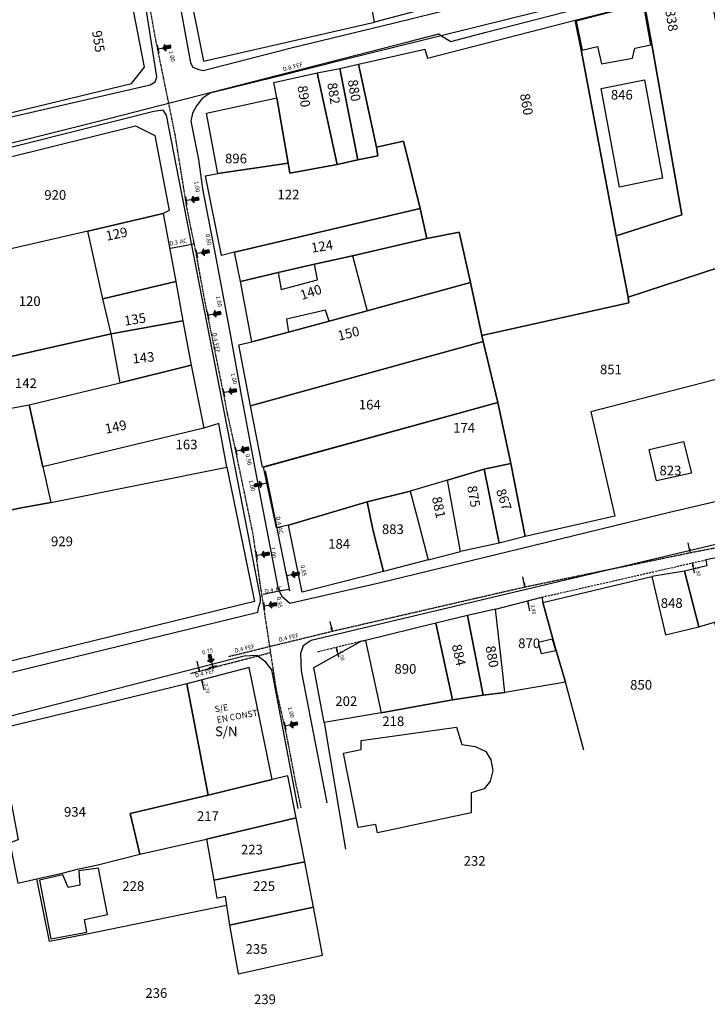
# Model space of a CAD drawing. Extents: x 349460 to 352309, y 6301240 to 6303841.
# Drawn here: x 350546 to 350710, y 6301406 to 6301640 of the extents above; entities that cross this region are included whole.
import ezdxf

# ---------------------------------------------------------------- set-up
doc = ezdxf.new("R2010")
doc.units = 0
doc.header["$MEASUREMENT"] = 0
doc.linetypes.add('DASHED', pattern=[0.75, 0.5, -0.25])
doc.linetypes.add('HIDDEN2', pattern=[0.1875, 0.125, -0.0625])
for name, color, linetype in [('ACOTADO', 7, 'CONTINUOUS'), ('EDIFICIO_COMPL', 4, 'CONTINUOUS'), ('NOVIVIENDA_COM', 3, 'CONTINUOUS'), ('PARCELA', 7, 'CONTINUOUS'), ('PROFUNDIDAD_TUBERIA', 152, 'CONTINUOUS'), ('RED_3_AC_BP_A', 6, 'CONTINUOUS'), ('RED_3_AC_BP_C', 6, 'CONTINUOUS'), ('RED_4_AC_BP_A', 1, 'CONTINUOUS'), ('RED_4_AC_BP_C', 1, 'CONTINUOUS'), ('RED_4_FF_BP_A', 1, 'HIDDEN2'), ('RED_4_FF_BP_C', 1, 'HIDDEN2'), ('RED_8_FF_BP_A', 30, 'CONTINUOUS'), ('RED_8_FF_BP_C', 30, 'CONTINUOUS'), ('ROTULO_1_2', 2, 'CONTINUOUS'), ('ROTULO_PARCELA', 7, 'CONTINUOUS'), ('SOLERA', 54, 'CONTINUOUS')]:
    doc.layers.add(name, color=color, linetype=linetype)
doc.styles.add('ROMANS', font='romans.shx', dxfattribs={"oblique": 8})

msp = doc.modelspace()

# ---------------------------------------------------------------- linework, layer by layer
at = {"layer": 'ACOTADO'}
for points in [[(350705.62, 6301513.35), (350705.59, 6301514.16), (350705.32, 6301514.11), (350705.62, 6301513.35), (350705.13, 6301515.7)], [(350706.61, 6301508.55), (350706.12, 6301510.9), (350706.15, 6301510.09), (350706.41, 6301510.14), (350706.12, 6301510.9)], [(350666.18, 6301505.18), (350666.15, 6301505.99), (350665.89, 6301505.94), (350666.18, 6301505.18), (350665.71, 6301507.54)], [(350667.33, 6301499.49), (350666.85, 6301501.85), (350666.88, 6301501.04), (350667.14, 6301501.09), (350666.85, 6301501.85)], [(350619.68, 6301496.96), (350620.25, 6301494.62), (350620.19, 6301495.43), (350619.93, 6301495.37), (350620.25, 6301494.62)], [(350621.2, 6301490.74), (350621.26, 6301489.93), (350621.52, 6301489.99), (350621.2, 6301490.74), (350621.77, 6301488.41)], [(350588.59, 6301485.11), (350588.53, 6301485.92), (350588.27, 6301485.85), (350588.59, 6301485.11), (350588.01, 6301487.44)], [(350589.7, 6301480.64), (350589.12, 6301482.97), (350589.19, 6301482.16), (350589.45, 6301482.23), (350589.12, 6301482.97)]]:
    msp.add_lwpolyline(points, dxfattribs=at)
at = {"layer": 'ACOTADO', "linetype": 'DASHED'}
for points in [[(350670.23, 6301502.73), (350709.33, 6301511.63)], [(350628.13, 6301492.43), (350616.49, 6301489.59)]]:
    msp.add_lwpolyline(points, dxfattribs=at)
at = {"layer": 'EDIFICIO_COMPL'}
for points in [[(350513.23, 6301640.53), (350509.73, 6301639.83), (350514.33, 6301613.73), (350517.73, 6301612.03), (350572.33, 6301625.23), (350575.43, 6301629.13), (350570.73, 6301653.73), (350569.43, 6301653.33), (350555.53, 6301650.23), (350513.23, 6301640.53)], [(350678.39, 6301640.1), (350679.84, 6301633.2), (350683.53, 6301634.03), (350684.43, 6301629.93), (350691.83, 6301631.23), (350692.43, 6301633.63), (350696.19, 6301634.47), (350694.46, 6301644.19), (350678.39, 6301640.1)], [(350684.33, 6301624.03), (350694.73, 6301626.13), (350699.03, 6301602.63), (350688.73, 6301600.53), (350684.33, 6301624.03)], [(350592.93, 6301603.73), (350590.23, 6301618.13), (350607.03, 6301621.83), (350609.73, 6301606.23), (350592.93, 6301603.73)], [(350579.93, 6301594.23), (350582.93, 6301578.03), (350565.53, 6301573.83), (350561.93, 6301590.03), (350579.93, 6301594.23)], [(350601.03, 6301563.63), (350598.33, 6301578.03), (350607.33, 6301580.13), (350608.03, 6301576.13), (350616.73, 6301578.43), (350616.03, 6301582.13), (350625.03, 6301584.13), (350628.53, 6301571.03), (350619.53, 6301568.53), (350618.63, 6301571.13), (350609.33, 6301569.03), (350609.83, 6301565.93), (350601.03, 6301563.63)], [(350582.93, 6301578.03), (350584.63, 6301568.63), (350567.53, 6301565.53), (350565.53, 6301573.83), (350582.93, 6301578.03)], [(350632.43, 6301508.83), (350629.93, 6301518.83), (350628.53, 6301525.43), (350638.83, 6301528.03), (350640.53, 6301521.43), (350643.13, 6301511.63), (350632.43, 6301508.83)], [(350696.43, 6301507.63), (350699.73, 6301493.73), (350707.63, 6301495.63), (350704.23, 6301508.93), (350696.43, 6301507.63)], [(350615.83, 6301485.93), (350627.13, 6301492.23), (350628.13, 6301492.43), (350631.93, 6301475.13), (350618.33, 6301472.83), (350615.83, 6301485.93)], [(350556.03, 6301436.53), (350550.43, 6301435.23), (350553.13, 6301421.23), (350561.73, 6301422.83), (350561.13, 6301425.83), (350566.63, 6301427.03), (350564.53, 6301438.13), (350559.83, 6301437.43), (350560.03, 6301434.03), (350557.23, 6301433.53), (350556.03, 6301436.53)]]:
    msp.add_lwpolyline(points, dxfattribs=at)
at = {"layer": 'NOVIVIENDA_COM'}
for points in [[(350695.83, 6301537.93), (350704.03, 6301539.83), (350705.93, 6301532.33), (350697.53, 6301530.43), (350695.83, 6301537.93)], [(350669.33, 6301491.93), (350670.03, 6301489.33), (350673.52, 6301489.99), (350672.8, 6301492.68), (350669.33, 6301491.93)], [(350622.93, 6301465.53), (350627.13, 6301466.43), (350627.13, 6301468.53), (350649.83, 6301471.73), (350651.13, 6301467.63), (350654.33, 6301467.13), (350656.83, 6301465.93), (350658.03, 6301463.93), (350658.53, 6301461.43), (350657.93, 6301458.83), (350656.43, 6301457.03), (350653.33, 6301456.03), (350653.33, 6301451.33), (350631.03, 6301446.53), (350630.63, 6301448.53), (350626.43, 6301447.83), (350622.93, 6301465.53)]]:
    msp.add_lwpolyline(points, dxfattribs=at)
at = {"layer": 'PARCELA'}
for points in [[(350630.33, 6301639.83), (350626.63, 6301660.23), (350611.53, 6301656.53), (350607.33, 6301677.13), (350622.83, 6301680.73), (350622.73, 6301682.53), (350634.43, 6301685.63), (350637.43, 6301686.33), (350645.33, 6301643.83), (350630.33, 6301639.83)], [(350585.53, 6301650.43), (350589.53, 6301630.53), (350630.33, 6301639.83), (350626.63, 6301660.23), (350611.53, 6301656.53), (350604.83, 6301655.03), (350585.53, 6301650.43)], [(350513.23, 6301640.53), (350509.73, 6301639.83), (350514.33, 6301613.73), (350517.73, 6301612.03), (350572.33, 6301625.23), (350575.43, 6301629.13), (350570.73, 6301653.73), (350569.43, 6301653.33), (350555.53, 6301650.23), (350513.23, 6301640.53)], [(350694.63, 6301644.43), (350710.03, 6301648.73), (350719.13, 6301599.33), (350712.73, 6301596.93), (350717.03, 6301582.83), (350690.83, 6301574.23), (350687.93, 6301588.93), (350703.63, 6301593.93), (350696.43, 6301634.53), (350694.63, 6301644.43)], [(350678.13, 6301640.33), (350694.63, 6301644.43), (350696.43, 6301634.53), (350703.63, 6301593.93), (350687.93, 6301588.93), (350679.63, 6301633.23), (350678.13, 6301640.33)], [(350626.53, 6301629.83), (350642.33, 6301633.43), (350642.93, 6301631.23), (350678.13, 6301640.33), (350679.63, 6301633.23), (350687.93, 6301588.93), (350690.83, 6301574.23), (350690.93, 6301572.93), (350655.93, 6301565.13), (350653.23, 6301577.73), (350650.53, 6301589.73), (350642.83, 6301588.23), (350641.23, 6301595.43), (350637.23, 6301611.43), (350630.83, 6301610.03), (350626.53, 6301629.83)], [(350607.03, 6301621.83), (350606.33, 6301625.43), (350616.63, 6301627.73), (350621.43, 6301605.93), (350610.13, 6301603.83), (350609.73, 6301606.23), (350607.03, 6301621.83)], [(350616.63, 6301627.73), (350622.03, 6301628.83), (350626.33, 6301607.03), (350621.43, 6301605.93), (350616.63, 6301627.73)], [(350622.03, 6301628.83), (350626.53, 6301629.83), (350630.83, 6301610.03), (350631.13, 6301607.93), (350626.33, 6301607.03), (350622.03, 6301628.83)], [(350592.93, 6301603.73), (350590.23, 6301618.13), (350607.03, 6301621.83), (350609.73, 6301606.23), (350592.93, 6301603.73)], [(350522.83, 6301581.03), (350520.13, 6301598.63), (350522.63, 6301602.53), (350573.33, 6301615.13), (350577.93, 6301612.83), (350581.33, 6301594.93), (350579.93, 6301594.23), (350561.93, 6301590.03), (350522.83, 6301581.03)], [(350596.93, 6301585.03), (350593.83, 6301584.23), (350590.03, 6301603.23), (350592.93, 6301603.73), (350609.73, 6301606.23), (350610.13, 6301603.83), (350621.43, 6301605.93), (350626.33, 6301607.03), (350631.13, 6301607.93), (350630.83, 6301610.03), (350637.23, 6301611.43), (350641.23, 6301595.43), (350596.93, 6301585.03)], [(350598.33, 6301578.03), (350596.93, 6301585.03), (350641.23, 6301595.43), (350642.83, 6301588.23), (350625.03, 6301584.13), (350616.03, 6301582.13), (350607.33, 6301580.13), (350598.33, 6301578.03)], [(350579.93, 6301594.23), (350582.93, 6301578.03), (350565.53, 6301573.83), (350561.93, 6301590.03), (350579.93, 6301594.23)], [(350522.83, 6301581.03), (350526.63, 6301556.33), (350567.53, 6301565.53), (350565.53, 6301573.83), (350561.93, 6301590.03), (350522.83, 6301581.03)], [(350601.03, 6301563.63), (350598.33, 6301578.03), (350607.33, 6301580.13), (350616.03, 6301582.13), (350625.03, 6301584.13), (350642.83, 6301588.23), (350650.53, 6301589.73), (350653.23, 6301577.73), (350628.53, 6301571.03), (350619.53, 6301568.53), (350609.83, 6301565.93), (350601.03, 6301563.63)], [(350666.23, 6301517.23), (350662.83, 6301534.63), (350659.73, 6301549.13), (350656.23, 6301563.73), (350655.93, 6301565.13), (350690.93, 6301572.93), (350690.83, 6301574.23), (350717.03, 6301582.83), (350719.63, 6301583.13), (350722.53, 6301571.43), (350725.63, 6301558.23), (350681.93, 6301546.93), (350687.63, 6301522.03), (350666.23, 6301517.23)], [(350582.93, 6301578.03), (350584.63, 6301568.63), (350567.53, 6301565.53), (350565.53, 6301573.83), (350582.93, 6301578.03)], [(350600.73, 6301548.33), (350597.93, 6301562.93), (350601.03, 6301563.63), (350609.83, 6301565.93), (350619.53, 6301568.53), (350628.53, 6301571.03), (350653.23, 6301577.73), (350655.93, 6301565.13), (350656.23, 6301563.73), (350600.73, 6301548.33)], [(350584.63, 6301568.63), (350586.63, 6301558.03), (350569.63, 6301553.83), (350567.53, 6301565.53), (350584.63, 6301568.63)], [(350526.63, 6301556.33), (350528.43, 6301544.33), (350541.55, 6301547.39), (350547.93, 6301548.63), (350569.63, 6301553.83), (350567.53, 6301565.53), (350526.63, 6301556.33)], [(350603.63, 6301533.73), (350600.73, 6301548.33), (350656.23, 6301563.73), (350659.73, 6301549.13), (350603.63, 6301533.73)], [(350586.63, 6301558.03), (350589.63, 6301543.03), (350551.23, 6301533.83), (350547.93, 6301548.63), (350569.63, 6301553.83), (350586.63, 6301558.03)], [(350528.43, 6301544.33), (350541.55, 6301547.39), (350547.93, 6301548.63), (350551.23, 6301533.83), (350553.13, 6301525.33), (350545.63, 6301523.93), (350532.33, 6301521.03), (350528.43, 6301544.33)], [(350603.83, 6301533.73), (350659.73, 6301549.13), (350662.83, 6301534.63), (350656.43, 6301533.23), (350647.73, 6301530.63), (350638.83, 6301528.03), (350628.53, 6301525.43), (350609.83, 6301519.93), (350606.93, 6301519.23), (350603.83, 6301533.73)], [(350593.23, 6301544.13), (350589.63, 6301543.03), (350551.23, 6301533.83), (350553.13, 6301525.33), (350595.13, 6301533.73), (350593.23, 6301544.13)], [(350695.83, 6301537.93), (350704.03, 6301539.83), (350705.93, 6301532.33), (350697.53, 6301530.43), (350695.83, 6301537.93)], [(350531.13, 6301520.73), (350532.33, 6301521.03), (350545.63, 6301523.93), (350553.13, 6301525.33), (350595.13, 6301533.73), (350601.73, 6301501.73), (350537.33, 6301485.93), (350531.13, 6301520.73)], [(350666.23, 6301517.23), (350660.03, 6301515.63), (350656.43, 6301533.23), (350662.83, 6301534.63), (350666.23, 6301517.23)], [(350650.83, 6301513.63), (350647.73, 6301530.63), (350656.43, 6301533.23), (350660.03, 6301515.63), (350650.83, 6301513.63)], [(350650.83, 6301513.63), (350647.73, 6301530.63), (350638.83, 6301528.03), (350640.53, 6301521.43), (350643.13, 6301511.63), (350650.83, 6301513.63)], [(350632.43, 6301508.83), (350629.93, 6301518.83), (350628.53, 6301525.43), (350638.83, 6301528.03), (350640.53, 6301521.43), (350643.13, 6301511.63), (350632.43, 6301508.83)], [(350609.83, 6301519.93), (350628.53, 6301525.43), (350629.93, 6301518.83), (350632.43, 6301508.83), (350613.03, 6301503.93), (350609.83, 6301519.93)], [(350704.23, 6301508.93), (350707.63, 6301495.63), (350711.43, 6301496.73), (350718.03, 6301498.13), (350714.63, 6301512.63), (350709.33, 6301511.63), (350709.53, 6301510.23), (350704.23, 6301508.93)], [(350696.43, 6301507.63), (350699.73, 6301493.73), (350707.63, 6301495.63), (350704.23, 6301508.93), (350696.43, 6301507.63)], [(350680.22, 6301466.22), (350675.83, 6301482.43), (350673.53, 6301490.23), (350672.83, 6301492.83), (350670.43, 6301501.43), (350696.43, 6301507.63)], [(350696.43, 6301507.63), (350699.73, 6301493.73), (350707.63, 6301495.63), (350711.43, 6301496.73), (350715.63, 6301478.43), (350716.68, 6301474.1)], [(350670.43, 6301501.43), (350672.83, 6301492.83), (350673.53, 6301490.23), (350675.83, 6301482.43), (350661.43, 6301480.03), (350660.93, 6301484.53), (350659.13, 6301499.83), (350670.23, 6301502.73), (350670.43, 6301501.43)], [(350652.53, 6301498.33), (350656.23, 6301479.33), (350661.43, 6301480.03), (350660.93, 6301484.53), (350659.13, 6301499.83), (350652.53, 6301498.33)], [(350628.13, 6301492.43), (350631.93, 6301475.13), (350648.93, 6301478.23), (350644.93, 6301496.53), (350628.13, 6301492.43)], [(350644.93, 6301496.53), (350648.93, 6301478.23), (350656.23, 6301479.33), (350652.53, 6301498.33), (350644.93, 6301496.53)], [(350615.83, 6301485.93), (350627.13, 6301492.23), (350628.13, 6301492.43), (350631.93, 6301475.13), (350618.33, 6301472.83), (350615.83, 6301485.93)], [(350585.53, 6301482.03), (350590.63, 6301455.53), (350605.93, 6301459.23), (350600.43, 6301485.93), (350585.53, 6301482.03)], [(350542.93, 6301471.83), (350540.73, 6301468.83), (350545.33, 6301444.83), (350543.33, 6301444.13), (350545.23, 6301434.53), (350549.83, 6301435.53), (350556.13, 6301437.03), (350559.53, 6301437.83), (350564.33, 6301438.93), (350574.33, 6301441.43), (350572.03, 6301451.13), (350590.63, 6301455.53), (350585.53, 6301482.03), (350566.63, 6301477.43), (350542.93, 6301471.83)], [(350680.22, 6301466.22), (350675.83, 6301482.43), (350661.43, 6301480.03), (350656.23, 6301479.33), (350648.93, 6301478.23), (350631.93, 6301475.13), (350618.33, 6301472.83), (350623.43, 6301442.63)], [(350609.63, 6301460.13), (350605.93, 6301459.23), (350590.63, 6301455.53), (350572.03, 6301451.13), (350574.33, 6301441.43), (350590.23, 6301445.03), (350611.63, 6301450.13), (350609.63, 6301460.13)], [(350611.63, 6301450.13), (350590.23, 6301445.03), (350592.03, 6301435.23), (350613.73, 6301439.63), (350611.63, 6301450.13)], [(350549.83, 6301435.53), (350556.13, 6301437.03), (350559.53, 6301437.83), (350564.33, 6301438.93), (350574.33, 6301441.43), (350590.23, 6301445.03), (350592.03, 6301435.23), (350592.73, 6301430.93), (350594.73, 6301431.43), (350595.03, 6301429.23), (350561.83, 6301422.33), (350552.83, 6301420.63), (350549.83, 6301435.53)], [(350613.73, 6301439.63), (350592.03, 6301435.23), (350592.73, 6301430.93), (350594.73, 6301431.43), (350595.03, 6301429.23), (350595.73, 6301424.53), (350615.73, 6301428.83), (350613.73, 6301439.63)], [(350615.73, 6301428.83), (350595.73, 6301424.53), (350597.83, 6301412.93), (350617.93, 6301417.33), (350615.73, 6301428.83)]]:
    msp.add_lwpolyline(points, dxfattribs=at)
at = {"layer": 'PROFUNDIDAD_TUBERIA'}
for points in [[(350578.97, 6301632.5), (350578.59, 6301634.35)], [(350579.87, 6301633.64), (350578.78, 6301633.42)], [(350581.78, 6301633.71), (350581.66, 6301634.33), (350580.42, 6301634.08), (350580.33, 6301634.54), (350579.87, 6301633.64), (350580.64, 6301633), (350580.55, 6301633.46), (350581.78, 6301633.71)], [(350581.72, 6301634.02), (350581.35, 6301634.27), (350581.75, 6301633.87), (350581.19, 6301634.24), (350581.63, 6301633.68), (350581.04, 6301634.21), (350581.32, 6301633.62), (350580.88, 6301634.17), (350581.01, 6301633.56), (350580.73, 6301634.14), (350580.7, 6301633.49), (350580.42, 6301634.08), (350580.42, 6301633.27), (350580.23, 6301634.2), (350580.24, 6301633.4), (350579.99, 6301633.83), (350580.05, 6301633.52)], [(350580.33, 6301634.54), (350580.23, 6301634.2)], [(350580.64, 6301633), (350580.39, 6301633.43)], [(350585.62, 6301596.35), (350585.32, 6301598.22)], [(350586.56, 6301597.46), (350585.47, 6301597.29)], [(350588.49, 6301597.45), (350588.38, 6301598.08), (350587.14, 6301597.88), (350587.06, 6301598.34), (350586.56, 6301597.46), (350587.31, 6301596.78), (350587.24, 6301597.25), (350588.49, 6301597.45)], [(350588.43, 6301597.77), (350588.07, 6301598.03), (350588.46, 6301597.61), (350587.92, 6301598), (350588.33, 6301597.43), (350587.76, 6301597.98), (350588.02, 6301597.38), (350587.61, 6301597.95), (350587.71, 6301597.33), (350587.45, 6301597.93), (350587.39, 6301597.28), (350587.14, 6301597.88), (350587.11, 6301597.07), (350586.96, 6301598.01), (350586.93, 6301597.2), (350586.7, 6301597.64), (350586.75, 6301597.33)], [(350587.06, 6301598.34), (350586.96, 6301598.01)], [(350587.31, 6301596.78), (350587.08, 6301597.23)], [(350588.15, 6301583.72), (350587.78, 6301585.58)], [(350590.97, 6301584.93), (350590.84, 6301585.55), (350589.6, 6301585.3), (350589.51, 6301585.77), (350589.05, 6301584.87), (350589.82, 6301584.22), (350589.73, 6301584.69), (350590.97, 6301584.93)], [(350590.9, 6301585.24), (350590.53, 6301585.49), (350590.93, 6301585.09), (350590.38, 6301585.46), (350590.81, 6301584.9), (350590.22, 6301585.43), (350590.5, 6301584.84), (350590.07, 6301585.4), (350590.19, 6301584.78), (350589.91, 6301585.37), (350589.88, 6301584.72), (350589.6, 6301585.3), (350589.6, 6301584.5), (350589.42, 6301585.43), (350589.42, 6301584.62), (350589.17, 6301585.06), (350589.23, 6301584.75)], [(350589.51, 6301585.77), (350589.42, 6301585.43)], [(350589.05, 6301584.87), (350587.96, 6301584.65)], [(350589.82, 6301584.22), (350589.57, 6301584.65)], [(350590.91, 6301569.02), (350590.53, 6301570.88)], [(350591.81, 6301570.17), (350590.72, 6301569.95)], [(350593.73, 6301570.24), (350593.6, 6301570.86), (350592.36, 6301570.61), (350592.27, 6301571.07), (350591.81, 6301570.17), (350592.58, 6301569.52), (350592.49, 6301569.99), (350593.73, 6301570.24)], [(350593.66, 6301570.55), (350593.29, 6301570.79), (350593.69, 6301570.39), (350593.14, 6301570.76), (350593.57, 6301570.21), (350592.98, 6301570.73), (350593.26, 6301570.14), (350592.83, 6301570.7), (350592.95, 6301570.08), (350592.67, 6301570.67), (350592.64, 6301570.02), (350592.36, 6301570.61), (350592.36, 6301569.8), (350592.18, 6301570.73), (350592.18, 6301569.92), (350591.93, 6301570.36), (350591.99, 6301570.05)], [(350592.27, 6301571.07), (350592.18, 6301570.73)], [(350592.58, 6301569.52), (350592.33, 6301569.96)], [(350594.64, 6301550.57), (350594.26, 6301552.43)], [(350597.46, 6301551.79), (350597.33, 6301552.41), (350596.09, 6301552.16), (350596, 6301552.62), (350595.54, 6301551.72), (350596.31, 6301551.07), (350596.22, 6301551.54), (350597.46, 6301551.79)], [(350596, 6301552.62), (350595.91, 6301552.28)], [(350595.54, 6301551.72), (350594.45, 6301551.5)], [(350597.39, 6301552.1), (350597.02, 6301552.34), (350597.42, 6301551.94), (350596.87, 6301552.31), (350597.3, 6301551.76), (350596.71, 6301552.28), (350596.99, 6301551.69), (350596.56, 6301552.25), (350596.68, 6301551.63), (350596.4, 6301552.22), (350596.37, 6301551.57), (350596.09, 6301552.16), (350596.09, 6301551.35), (350595.91, 6301552.28), (350595.91, 6301551.47), (350595.66, 6301551.91), (350595.72, 6301551.6)], [(350596.31, 6301551.07), (350596.06, 6301551.51)], [(350597.59, 6301536.66), (350597.2, 6301538.51)], [(350600.39, 6301537.89), (350600.26, 6301538.51), (350599.03, 6301538.25), (350598.93, 6301538.71), (350598.47, 6301537.81), (350599.25, 6301537.17), (350599.16, 6301537.63), (350600.39, 6301537.89)], [(350600.33, 6301538.2), (350599.95, 6301538.44), (350600.36, 6301538.04), (350599.8, 6301538.41), (350600.24, 6301537.86), (350599.65, 6301538.38), (350599.93, 6301537.79), (350599.49, 6301538.35), (350599.62, 6301537.73), (350599.34, 6301538.31), (350599.31, 6301537.66), (350599.03, 6301538.25), (350599.03, 6301537.44), (350598.84, 6301538.37), (350598.85, 6301537.57), (350598.6, 6301538), (350598.66, 6301537.69)], [(350598.93, 6301538.71), (350598.84, 6301538.37)], [(350598.47, 6301537.81), (350597.39, 6301537.58)], [(350599.25, 6301537.17), (350599, 6301537.6)], [(350601.64, 6301529.69), (350601.76, 6301529.07), (350603, 6301529.32), (350603.1, 6301528.85), (350603.56, 6301529.75), (350602.78, 6301530.4), (350602.88, 6301529.94), (350601.64, 6301529.69)], [(350601.7, 6301529.38), (350602.07, 6301529.13), (350601.67, 6301529.53), (350602.23, 6301529.16), (350601.79, 6301529.72), (350602.38, 6301529.19), (350602.1, 6301529.78), (350602.54, 6301529.22), (350602.41, 6301529.84), (350602.69, 6301529.25), (350602.72, 6301529.9), (350603, 6301529.32), (350603, 6301530.12), (350603.19, 6301529.19), (350603.19, 6301530), (350603.44, 6301529.57), (350603.37, 6301529.87)], [(350602.78, 6301530.4), (350603.03, 6301529.97)], [(350603.1, 6301528.85), (350603.19, 6301529.19)], [(350603.56, 6301529.75), (350604.64, 6301529.97)], [(350604.45, 6301530.9), (350604.83, 6301529.04)], [(350602.39, 6301511.75), (350602.12, 6301513.62)], [(350603.35, 6301512.84), (350602.25, 6301512.68)], [(350605.27, 6301512.8), (350605.18, 6301513.43), (350603.93, 6301513.24), (350603.86, 6301513.71), (350603.35, 6301512.84), (350604.09, 6301512.15), (350604.02, 6301512.62), (350605.27, 6301512.8)], [(350605.22, 6301513.11), (350604.87, 6301513.38), (350605.25, 6301512.96), (350604.71, 6301513.36), (350605.11, 6301512.78), (350604.55, 6301513.34), (350604.8, 6301512.73), (350604.4, 6301513.31), (350604.49, 6301512.69), (350604.24, 6301513.29), (350604.17, 6301512.64), (350603.93, 6301513.24), (350603.88, 6301512.44), (350603.75, 6301513.38), (350603.71, 6301512.57), (350603.48, 6301513.02), (350603.53, 6301512.71)], [(350603.86, 6301513.71), (350603.75, 6301513.38)], [(350604.09, 6301512.15), (350603.86, 6301512.6)], [(350609.63, 6301506.88), (350609.25, 6301508.74)], [(350610.53, 6301508.03), (350609.44, 6301507.81)], [(350612.45, 6301508.1), (350612.32, 6301508.72), (350611.08, 6301508.47), (350610.99, 6301508.93), (350610.53, 6301508.03), (350611.3, 6301507.38), (350611.21, 6301507.85), (350612.45, 6301508.1)], [(350612.38, 6301508.41), (350612.01, 6301508.65), (350612.41, 6301508.25), (350611.86, 6301508.62), (350612.29, 6301508.07), (350611.7, 6301508.59), (350611.98, 6301508), (350611.55, 6301508.56), (350611.67, 6301507.94), (350611.39, 6301508.53), (350611.36, 6301507.88), (350611.08, 6301508.47), (350611.08, 6301507.66), (350610.9, 6301508.59), (350610.9, 6301507.78), (350610.65, 6301508.22), (350610.71, 6301507.91)], [(350610.99, 6301508.93), (350610.9, 6301508.59)], [(350611.3, 6301507.38), (350611.05, 6301507.82)], [(350604.18, 6301499.68), (350603.89, 6301501.55)], [(350605.13, 6301500.78), (350604.03, 6301500.62)], [(350607.05, 6301500.76), (350606.95, 6301501.38), (350605.7, 6301501.19), (350605.63, 6301501.66), (350605.13, 6301500.78), (350605.87, 6301500.1), (350605.8, 6301500.57), (350607.05, 6301500.76)], [(350607, 6301501.07), (350606.64, 6301501.33), (350607.02, 6301500.91), (350606.48, 6301501.31), (350606.89, 6301500.73), (350606.33, 6301501.28), (350606.58, 6301500.68), (350606.17, 6301501.26), (350606.27, 6301500.64), (350606.02, 6301501.24), (350605.95, 6301500.59), (350605.7, 6301501.19), (350605.67, 6301500.39), (350605.52, 6301501.32), (350605.49, 6301500.52), (350605.26, 6301500.96), (350605.31, 6301500.65)], [(350605.63, 6301501.66), (350605.52, 6301501.32)], [(350605.87, 6301500.1), (350605.64, 6301500.54)], [(350591.28, 6301489.08), (350590.66, 6301488.92), (350590.98, 6301487.7), (350590.52, 6301487.58), (350591.45, 6301487.16), (350592.05, 6301487.97), (350591.59, 6301487.86), (350591.28, 6301489.08)], [(350590.97, 6301489), (350590.74, 6301488.61), (350591.12, 6301489.04), (350590.78, 6301488.46), (350591.31, 6301488.92), (350590.82, 6301488.31), (350591.39, 6301488.62), (350590.86, 6301488.15), (350591.47, 6301488.31), (350590.9, 6301488), (350591.55, 6301488.01), (350590.98, 6301487.7), (350591.79, 6301487.74), (350590.87, 6301487.5), (350591.67, 6301487.55), (350591.26, 6301487.28), (350591.56, 6301487.36)], [(350590.52, 6301487.58), (350590.87, 6301487.5)], [(350591.45, 6301487.16), (350591.73, 6301486.09)], [(350592.05, 6301487.97), (350591.63, 6301487.7)], [(350592.64, 6301486.33), (350590.81, 6301485.86)], [(350609.25, 6301471.06), (350608.83, 6301472.91)], [(350612.04, 6301472.33), (350611.9, 6301472.95), (350610.67, 6301472.67), (350610.56, 6301473.14), (350610.12, 6301472.23), (350610.91, 6301471.6), (350610.81, 6301472.06), (350612.04, 6301472.33)], [(350611.97, 6301472.64), (350611.59, 6301472.88), (350612, 6301472.49), (350611.44, 6301472.85), (350611.88, 6301472.3), (350611.28, 6301472.81), (350611.58, 6301472.23), (350611.13, 6301472.78), (350611.27, 6301472.16), (350610.98, 6301472.74), (350610.96, 6301472.09), (350610.67, 6301472.67), (350610.69, 6301471.87), (350610.48, 6301472.79), (350610.5, 6301471.99), (350610.24, 6301472.42), (350610.31, 6301472.11)], [(350610.56, 6301473.14), (350610.48, 6301472.79)], [(350610.12, 6301472.23), (350609.04, 6301471.99)], [(350610.91, 6301471.6), (350610.65, 6301472.02)]]:
    msp.add_lwpolyline(points, dxfattribs=at)
at = {"layer": 'RED_3_AC_BP_A'}
msp.add_lwpolyline([(350586.72, 6301586.85), (350581.7, 6301585.88)], dxfattribs=at)
at = {"layer": 'RED_3_AC_BP_C'}
msp.add_lwpolyline([(350587.34, 6301586.97), (350586.72, 6301586.85)], dxfattribs=at)
at = {"layer": 'RED_4_AC_BP_A'}
for points in [[(350604.25, 6301532.82), (350604.45, 6301531.72), (350610.01, 6301504.2)], [(350609.93, 6301504.58), (350607.59, 6301504.13)]]:
    msp.add_lwpolyline(points, dxfattribs=at)
at = {"layer": 'RED_4_AC_BP_C'}
msp.add_lwpolyline([(350607.59, 6301504.13), (350603.78, 6301503.38)], dxfattribs=at)
at = {"layer": 'RED_4_FF_BP_A'}
for points in [[(350689.18, 6301509.95), (350705.62, 6301513.35), (350715, 6301515.18), (350717.53, 6301515.58), (350724.05, 6301516.51), (350737.66, 6301521.08), (350746.24, 6301522.4), (350757.73, 6301525.93), (350760.55, 6301526.85)], [(350594.14, 6301486.56), (350602.39, 6301488.71)], [(350586.42, 6301484.54), (350588.59, 6301485.11), (350594.14, 6301486.56)]]:
    msp.add_lwpolyline(points, dxfattribs=at)
at = {"layer": 'RED_4_FF_BP_C'}
for points in [[(350605.35, 6301490.98), (350602.96, 6301506.66), (350601.33, 6301518), (350596.7, 6301540.14), (350595.29, 6301546.33), (350594.64, 6301549.77), (350589.79, 6301573.8), (350587.76, 6301584.91), (350585.63, 6301595.33), (350582.77, 6301613.06), (350578.02, 6301636.38), (350559.01, 6301742.5)], [(350615.44, 6301493.45), (350620.25, 6301494.62), (350666.18, 6301505.18), (350689.18, 6301509.95)], [(350605.33, 6301490.98), (350615.44, 6301493.45)], [(350595.6, 6301488.61), (350605.33, 6301490.98)], [(350602.39, 6301488.71), (350605.57, 6301489.54)], [(350612.83, 6301452.49), (350611.57, 6301458.35), (350609.47, 6301469.38), (350606.89, 6301480.9), (350605.35, 6301490.98)]]:
    msp.add_lwpolyline(points, dxfattribs=at)
at = {"layer": 'RED_8_FF_BP_A'}
msp.add_lwpolyline([(350646.33, 6301636.62), (350648.52, 6301635.25), (350656.95, 6301637.43), (350678.62, 6301643.04), (350680.58, 6301645.04)], dxfattribs=at)
at = {"layer": 'RED_8_FF_BP_C'}
msp.add_lwpolyline([(350508.08, 6301602.21), (350526.52, 6301606.8), (350563.52, 6301615.99), (350638.6, 6301635.24), (350645.67, 6301637.03), (350646.33, 6301636.62)], dxfattribs=at)
at = {"layer": 'SOLERA'}
for points in [[(350578.43, 6301626.83), (350574.33, 6301652.73), (350572.93, 6301653.73), (350555.43, 6301751.13), (350603.63, 6301761.83), (350613.73, 6301764.63), (350642.33, 6301767.83)], [(350563.73, 6301744.93), (350565.73, 6301733.73), (350568.03, 6301718.53), (350571.43, 6301697.03), (350572.43, 6301690.73), (350575.63, 6301689.23), (350578.63, 6301672.93), (350583.73, 6301644.93), (350586.43, 6301630.13)], [(350766.13, 6301666.53), (350756.63, 6301664.23), (350734.63, 6301658.63), (350696.83, 6301649.03), (350668.73, 6301642.13), (350648.43, 6301637.13)], [(350589.43, 6301628.33), (350610.43, 6301633.73), (350634.73, 6301639.63), (350681.23, 6301651.13), (350681.93, 6301654.83)], [(350648.43, 6301637.13), (350623.33, 6301630.93)], [(350586.43, 6301630.13), (350587.03, 6301629.13), (350588.43, 6301628.53)], [(350623.33, 6301630.93), (350606.63, 6301626.73), (350591.13, 6301622.93)], [(350588.43, 6301628.53), (350589.43, 6301628.33)], [(350576.83, 6301624.93), (350578.03, 6301625.63), (350578.43, 6301626.83)], [(350516.73, 6301611.03), (350576.83, 6301624.93)], [(350591.13, 6301622.93), (350589.23, 6301621.63), (350587.83, 6301619.93), (350586.93, 6301618.13), (350586.53, 6301616.23)], [(350577.73, 6301618.53), (350516.43, 6301603.13)], [(350580.73, 6301617.63), (350579.93, 6301618.83), (350577.73, 6301618.53)], [(350603.13, 6301502.63), (350580.73, 6301617.63)], [(350586.53, 6301616.23), (350588.33, 6301607.13), (350589.33, 6301600.13), (350592.23, 6301584.93), (350595.83, 6301565.93), (350598.53, 6301550.93), (350602.33, 6301530.53), (350607.33, 6301504.63)], [(350608.23, 6301502.93), (350610.13, 6301501.33), (350631.73, 6301506.23), (350667.73, 6301514.93), (350700.63, 6301523.03), (350756.23, 6301535.93), (350770.63, 6301539.53)], [(350771.03, 6301529.33), (350615.23, 6301492.43)], [(350607.33, 6301504.63), (350608.23, 6301502.93)], [(350602.53, 6301499.13), (350602.73, 6301500.43), (350603.13, 6301501.63)], [(350603.13, 6301501.63), (350603.13, 6301502.63)], [(350538.93, 6301483.63), (350602.53, 6301499.13)], [(350615.23, 6301492.43), (350613.33, 6301491.13), (350612.63, 6301489.33)], [(350612.63, 6301489.33), (350612.83, 6301485.13)], [(350599.23, 6301488.63), (350537.63, 6301472.83), (350536.53, 6301469.33), (350542.24, 6301438.45)], [(350604.43, 6301487.23), (350602.23, 6301488.83), (350599.23, 6301488.63)], [(350605.83, 6301485.43), (350604.43, 6301487.23)], [(350612.09, 6301452.34), (350605.83, 6301485.43)], [(350612.83, 6301485.13), (350618.94, 6301453.7)]]:
    msp.add_lwpolyline(points, dxfattribs=at)

# ---------------------------------------------------------------- texts
at = {"layer": 'ACOTADO'}
for s, rotation, p in [('2.50', 281.666, (350706.75, 6301509.96)), ('3.40', 281.3796, (350667.55, 6301500.87)), ('4.00', 283.7287, (350621.77, 6301489.81)), ('2.20', 284.0152, (350589.67, 6301482.05))]:
    msp.add_text(s, height=0.9, rotation=rotation, dxfattribs=at).set_placement(p)
at = {"layer": 'PROFUNDIDAD_TUBERIA', "style": 'ROMANS'}
for s, rotation, p in [('1.00', 281.4942, (350581.29, 6301632.93)), ('1.00', 279.145, (350587.3, 6301601.84)), ('0.80', 281.0358, (350590, 6301589.2)), ('1.00', 281.4369, (350592.48, 6301574.48)), ('1.00', 283.9006, (350596.01, 6301556.04)), ('0.90', 281.8379, (350599.53, 6301536.76)), ('1.00', 281.4369, (350600.36, 6301530.54)), ('1.00', 278.171, (350605.52, 6301514.62)), ('0.85', 281.4369, (350612.64, 6301510.29)), ('0.95', 278.6867, (350606.99, 6301502.75)), ('0.75', 14.6677, (350589.35, 6301489)), ('1.00', 282.6401, (350609.66, 6301476.49))]:
    msp.add_text(s, height=1, rotation=rotation, dxfattribs=at).set_placement(p)
at = {"layer": 'RED_3_AC_BP_A', "style": 'ROMANS'}
for s, p in [('D.3', (350581.5, 6301586.51)), ('AC ', (350583.99, 6301586.99))]:
    msp.add_text(s, height=1, rotation=10.9435, dxfattribs=at).set_placement(p)
at = {"layer": 'RED_4_AC_BP_A', "style": 'ROMANS'}
for s, p in [('D.4', (350606.78, 6301521.88)), ('AC ', (350607.28, 6301519.39))]:
    msp.add_text(s, height=1, rotation=281.4369, dxfattribs=at).set_placement(p)
at = {"layer": 'RED_4_AC_BP_C', "style": 'ROMANS'}
for s, p in [('D.4', (350604.27, 6301503.59)), ('AC ', (350606.76, 6301504.08))]:
    msp.add_text(s, height=1, rotation=11.0581, dxfattribs=at).set_placement(p)
at = {"layer": 'RED_4_FF_BP_A', "style": 'ROMANS'}
for s, p in [('D.4', (350587.65, 6301483.56)), ('FEF ', (350590.1, 6301484.21))]:
    msp.add_text(s, height=1, rotation=14.6677, dxfattribs=at).set_placement(p)
at = {"layer": 'RED_4_FF_BP_C', "style": 'ROMANS'}
for s, rotation, p in [('D.4', 281.4369, (350591.61, 6301565.68)), ('FEF ', 281.4369, (350592.11, 6301563.19)), ('FEF ', 13.751, (350610.06, 6301492.65)), ('FEF ', 13.6937, (350599.56, 6301490.04)), ('D.4', 13.751, (350607.6, 6301492.05)), ('D.4', 13.6937, (350597.09, 6301489.44))]:
    msp.add_text(s, height=1, rotation=rotation, dxfattribs=at).set_placement(p)
at = {"layer": 'RED_8_FF_BP_C', "style": 'ROMANS'}
for s, p in [('FEF ', (350611.05, 6301628.74)), ('D.8', (350608.59, 6301628.11))]:
    msp.add_text(s, height=1, rotation=14.3812, dxfattribs=at).set_placement(p)
at = {"layer": 'ROTULO_1_2', "style": 'ROMANS'}
for s, p in [(' S/E', (350591.89, 6301475.15)), (' EN CONST.', (350592.39, 6301472.65))]:
    msp.add_text(s, height=1.5, rotation=10.0268, dxfattribs=at).set_placement(p)
at = {"layer": 'ROTULO_PARCELA', "style": 'ROMANS'}
for s, rotation, p in [('838', 278.9731, (350699.65, 6301642.66)), ('955', 278.9731, (350562.95, 6301637.66)), ('882', 278.9731, (350619.05, 6301625.26)), ('880', 278.9731, (350623.95, 6301625.96)), ('890', 278.9731, (350611.95, 6301624.56)), ('860', 280.0045, (350665, 6301622.63)), ('129', 11.9748, (350566.49, 6301587.69)), ('124', 8.9954, (350615.4, 6301584.85)), ('140', 17.9909, (350613, 6301573.57)), ('135', 8.9954, (350570.8, 6301567.45)), ('150', 13.9802, (350621.86, 6301563.88)), ('143', 6.0161, (350572.72, 6301558.43)), ('149', 11.9748, (350566.29, 6301541.69)), ('875', 280.0045, (350652.4, 6301529.13)), ('881', 282.0098, (350643.99, 6301526.47)), ('867', 288.0259, (350659.27, 6301528.16)), ('884', 282.9839, (350648.73, 6301491.23)), ('880', 280.0045, (350656.8, 6301490.93))]:
    msp.add_text(s, height=2.3, rotation=rotation, dxfattribs=at).set_placement(p)
for s, p in [('846', (350686.68, 6301621.38)), ('896', (350594.68, 6301606.18)), ('920', (350551.58, 6301597.48)), ('122', (350607.18, 6301597.58)), ('120', (350545.48, 6301572.18)), ('851', (350684.08, 6301555.88)), ('142', (350544.58, 6301552.58)), ('164', (350626.58, 6301547.48)), ('174', (350649.08, 6301541.98)), ('163', (350582.88, 6301537.98)), ('823', (350698.28, 6301531.78)), ('883', (350632.08, 6301517.78)), ('929', (350553.18, 6301514.88)), ('184', (350619.28, 6301514.28)), ('848', (350698.58, 6301500.18)), ('870', (350664.58, 6301490.58)), ('890', (350635.08, 6301484.48)), ('850', (350691.28, 6301480.68)), ('202', (350620.98, 6301476.78)), ('218', (350632.18, 6301471.98)), ('S/N', (350592.28, 6301469.58)), ('934', (350556.28, 6301450.38)), ('217', (350587.98, 6301449.38)), ('223', (350598.48, 6301441.38)), ('232', (350651.58, 6301438.68)), ('228', (350570.18, 6301432.68)), ('225', (350601.38, 6301432.68)), ('235', (350599.58, 6301417.68)), ('236', (350575.68, 6301407.18)), ('239', (350601.58, 6301405.68))]:
    msp.add_text(s, height=2.3, dxfattribs=at).set_placement(p)

doc.saveas('drawing.dxf')
